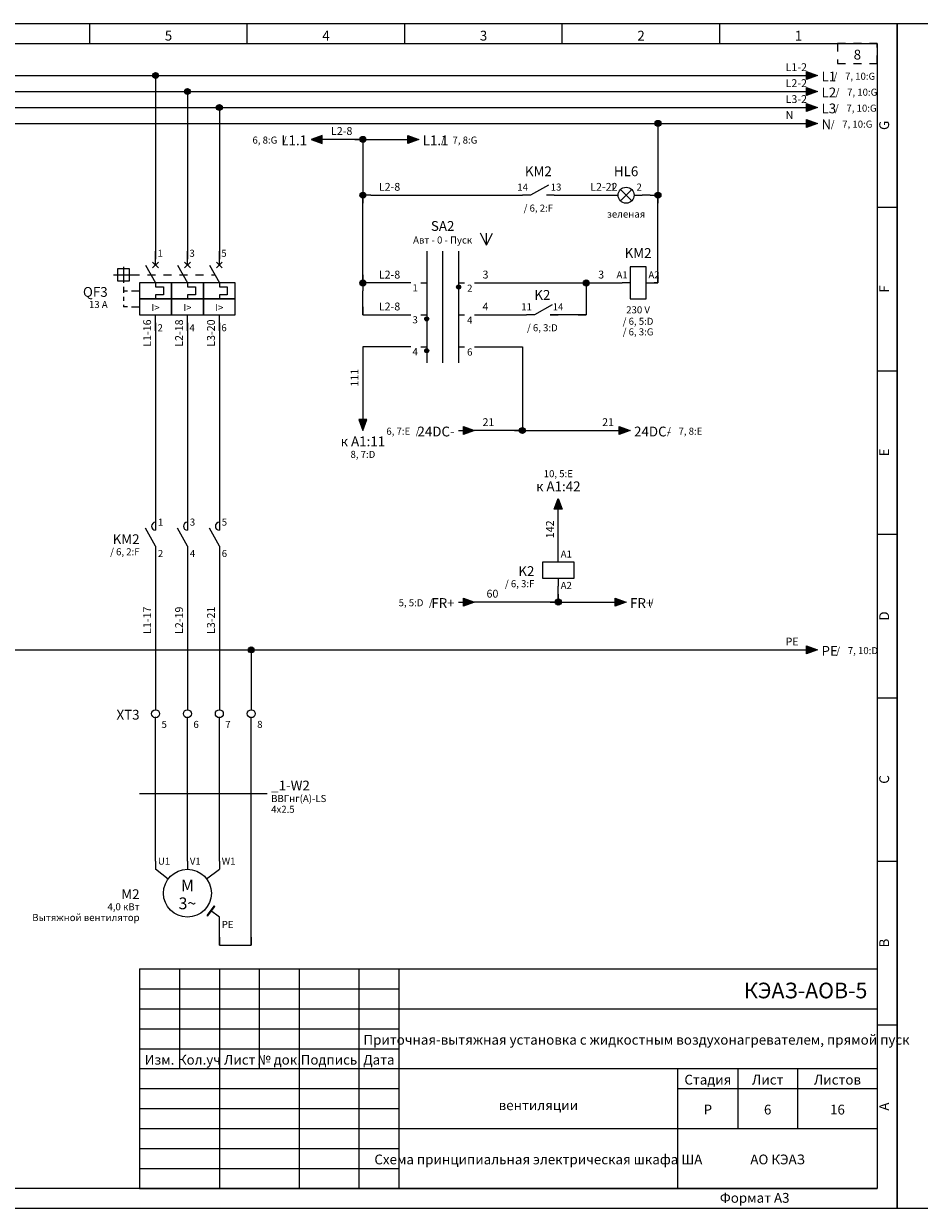
# Model space of a CAD drawing. Units: millimetres. Extents: x 0 to 7560, y 0 to 297.
# Drawn here: x 2301 to 2526, y 0 to 297 of the extents above; entities that cross this region are included whole.
import ezdxf
from ezdxf.enums import TextEntityAlignment as Align

# ---------------------------------------------------------------- set-up
doc = ezdxf.new("R2010")
doc.units = ezdxf.units.MM
doc.linetypes.add('EPL_DASH', pattern=[1, 0.5, -0.5])
for name, color, linetype, lineweight in [('EPLAN100', 7, 'Continuous', 50), ('EPLAN300', 5, 'Continuous', 25), ('EPLAN304', 5, 'Continuous', 25), ('EPLAN311', 1, 'Continuous', 25), ('EPLAN400', 5, 'Continuous', 35), ('EPLAN403', 5, 'Continuous', 35), ('EPLAN405', 1, 'Continuous', 25), ('EPLAN407', 5, 'Continuous', 35), ('EPLAN408', 5, 'Continuous', 35), ('EPLAN420', 7, 'Continuous', 35), ('EPLAN422', 7, 'Continuous', 35), ('EPLAN440', 73, 'Continuous', 35), ('EPLAN442', 73, 'Continuous', 35), ('EPLAN452', 7, 'Continuous', 35), ('EPLAN500', 7, 'Continuous', 35), ('EPLAN501', 7, 'Continuous', 35), ('EPLAN514', 5, 'Continuous', 35), ('EPLAN540', 16, 'Continuous', 25), ('EPLAN541', 5, 'Continuous', 25), ('EPLAN542', 92, 'Continuous', 25), ('EPLAN543', 1, 'Continuous', 25), ('EPLAN545', 1, 'Continuous', 25)]:
    doc.layers.add(name, color=color, linetype=linetype, lineweight=lineweight)
doc.styles.add('GOST 2.304', font='gost_2.304.ttf')

msp = doc.modelspace()

# ---------------------------------------------------------------- hatches: boundary and pattern name
at = {"layer": 'EPLAN100', "linetype": 'Continuous', "lineweight": 9, "ltscale": 4}
h = msp.add_hatch(color=256, dxfattribs=at)
edge = h.paths.add_edge_path(flags=0)
edge.add_arc((2410, 231), 0.5, 0, 360)
h = msp.add_hatch(color=256, dxfattribs=at)
edge = h.paths.add_edge_path(flags=0)
edge.add_arc((2402, 223), 0.5, 0, 360)
h = msp.add_hatch(color=256, dxfattribs=at)
edge = h.paths.add_edge_path(flags=0)
edge.add_arc((2402, 215), 0.5, 0, 360)
at = {"layer": 'EPLAN300', "linetype": 'Continuous', "lineweight": 25, "ltscale": 4}
msp.add_hatch(color=256, dxfattribs=at).paths.add_polyline_path([(2346.89, 73.44), (2347.09, 73.29), (2348.88, 75.7), (2348.68, 75.85)], flags=0)
at = {"layer": 'EPLAN311', "linetype": 'Continuous', "lineweight": 25, "ltscale": 4}
h = msp.add_hatch(color=256, dxfattribs=at)
edge = h.paths.add_edge_path(flags=0)
edge.add_arc((2334, 284), 0.75, 0, 360)
for points in [[(2497.25, 285), (2500, 284), (2497.25, 283)], [(2497.25, 281), (2500, 280), (2497.25, 279)], [(2497.25, 277), (2500, 276), (2497.25, 275)], [(2497.25, 273), (2500, 272), (2497.25, 271)], [(2375.75, 269), (2373, 268), (2375.75, 267)], [(2397.25, 269), (2400, 268), (2397.25, 267)], [(2385, 197.75), (2386, 195), (2387, 197.75)], [(2411.25, 196), (2414, 195), (2411.25, 194)], [(2450.25, 196), (2453, 195), (2450.25, 194)], [(2434, 175.25), (2435, 178), (2436, 175.25)], [(2411.25, 153), (2414, 152), (2411.25, 151)], [(2449.25, 153), (2452, 152), (2449.25, 151)], [(2497.25, 141), (2500, 140), (2497.25, 139)]]:
    msp.add_hatch(color=256, dxfattribs=at).paths.add_polyline_path(points, flags=0)
h = msp.add_hatch(color=256, dxfattribs=at)
edge = h.paths.add_edge_path(flags=0)
edge.add_arc((2342, 280), 0.75, 0, 360)
h = msp.add_hatch(color=256, dxfattribs=at)
edge = h.paths.add_edge_path(flags=0)
edge.add_arc((2350, 276), 0.75, 0, 360)
h = msp.add_hatch(color=256, dxfattribs=at)
edge = h.paths.add_edge_path(flags=0)
edge.add_arc((2460, 272), 0.75, 0, 360)
h = msp.add_hatch(color=256, dxfattribs=at)
edge = h.paths.add_edge_path(flags=0)
edge.add_arc((2386, 268), 0.75, 0, 360)
h = msp.add_hatch(color=256, dxfattribs=at)
edge = h.paths.add_edge_path(flags=0)
edge.add_arc((2386, 254), 0.75, 0, 360)
h = msp.add_hatch(color=256, dxfattribs=at)
edge = h.paths.add_edge_path(flags=0)
edge.add_arc((2460, 254), 0.75, 0, 360)
h = msp.add_hatch(color=256, dxfattribs=at)
edge = h.paths.add_edge_path(flags=0)
edge.add_arc((2386, 232), 0.75, 0, 360)
h = msp.add_hatch(color=256, dxfattribs=at)
edge = h.paths.add_edge_path(flags=0)
edge.add_arc((2442, 232), 0.75, 0, 360)
h = msp.add_hatch(color=256, dxfattribs=at)
edge = h.paths.add_edge_path(flags=0)
edge.add_arc((2426, 195), 0.75, 0, 360)
h = msp.add_hatch(color=256, dxfattribs=at)
edge = h.paths.add_edge_path(flags=0)
edge.add_arc((2435, 152), 0.75, 0, 360)
h = msp.add_hatch(color=256, dxfattribs=at)
edge = h.paths.add_edge_path(flags=0)
edge.add_arc((2358, 140), 0.75, 0, 360)

# ---------------------------------------------------------------- linework, layer by layer
at = {"linetype": 'Continuous', "lineweight": 20, "ltscale": 4}
for p, q in [((2317.5, 292), (2317.5, 297)), ((2357, 292), (2357, 297)), ((2396.5, 292), (2396.5, 297)), ((2436, 292), (2436, 297)), ((2475.5, 292), (2475.5, 297)), ((2120, 292), (2330, 292)), ((2330, 292), (2515, 292)), ((2515, 292), (2515, 5)), ((2515, 251), (2520, 251)), ((2515, 210), (2520, 210)), ((2515, 169), (2520, 169)), ((2515, 128), (2520, 128)), ((2515, 87), (2520, 87)), ((2330, 60), (2515, 60)), ((2330, 60), (2330, 5)), ((2340, 60), (2340, 35)), ((2350, 60), (2350, 5)), ((2360, 60), (2360, 35)), ((2370, 60), (2370, 5)), ((2385, 60), (2385, 5)), ((2395, 60), (2395, 5)), ((2515, 60), (2515, 5)), ((2330, 55), (2395, 55)), ((2330, 50), (2395, 50)), ((2395, 50), (2515, 50)), ((2330, 45), (2395, 45)), ((2515, 46), (2520, 46)), ((2330, 40), (2395, 40)), ((2515, 35), (2330, 35)), ((2465, 20), (2465, 35)), ((2480, 35), (2480, 20)), ((2495, 35), (2495, 20)), ((2330, 30), (2395, 30)), ((2465, 30), (2515, 30)), ((2330, 25), (2395, 25)), ((2330, 20), (2395, 20)), ((2395, 20), (2515, 20)), ((2465, 5), (2465, 20)), ((2330, 15), (2395, 15)), ((2330, 10), (2395, 10)), ((2330, 5), (2120, 5)), ((2330, 5), (2318, 5)), ((2515, 5), (2330, 5)), ((2330, 5), (2515, 5)), ((2515, 5), (2330, 5)), ((2330.05, 5), (2515, 5))]:
    msp.add_line(p, q, dxfattribs=at)
at = {"linetype": 'Continuous', "lineweight": 0, "ltscale": 4}
for points in [[(2100, 0), (2520, 0), (2520, 297), (2100, 297)], [(2520, 0), (2940, 0), (2940, 297), (2520, 297)]]:
    msp.add_lwpolyline(points, close=True, dxfattribs=at)
at = {"linetype": 'EPL_DASH', "lineweight": 20, "ltscale": 4}
msp.add_lwpolyline([(2505, 287), (2515, 287), (2515, 292), (2505, 292)], close=True, dxfattribs=at)
at = {"linetype": 'Continuous', "lineweight": 25, "ltscale": 4}
for centre in [(2334, 124), (2342, 124), (2350, 124), (2358, 124)]:
    msp.add_circle(centre, 1, dxfattribs=at)
at = {"layer": 'EPLAN100', "linetype": 'Continuous', "lineweight": 9, "ltscale": 4}
for centre in [(2410, 231), (2402, 223), (2402, 215)]:
    msp.add_circle(centre, 0.5, dxfattribs=at)
at = {"layer": 'EPLAN300', "linetype": 'Continuous', "lineweight": 25, "ltscale": 4}
for p, q in [((2432.5, 256.5), (2428, 254)), ((2448, 254), (2450, 254)), ((2453.4, 255.4), (2450.6, 252.6)), ((2450.6, 255.4), (2453.4, 252.6)), ((2454, 254), (2456, 254)), ((2417, 241.5), (2415.5, 244.5)), ((2417, 241.5), (2417, 244.5)), ((2417, 241.5), (2418.5, 244.5)), ((2334, 236.5), (2334, 240)), ((2342, 236.5), (2342, 240)), ((2350, 236.5), (2350, 240)), ((2402, 240), (2402, 236)), ((2406, 240), (2406, 236)), ((2410, 240), (2410, 236)), ((2326, 236), (2326, 232)), ((2331.5, 236.5), (2334, 232)), ((2333.25, 235.75), (2334.75, 237.25)), ((2333.25, 237.25), (2334.75, 235.75)), ((2339.5, 236.5), (2342, 232)), ((2341.25, 235.75), (2342.75, 237.25)), ((2341.25, 237.25), (2342.75, 235.75)), ((2347.5, 236.5), (2350, 232)), ((2349.25, 235.75), (2350.75, 237.25)), ((2349.25, 237.25), (2350.75, 235.75)), ((2402, 236), (2402, 228)), ((2406, 236), (2406, 228)), ((2410, 236), (2410, 228)), ((2323.5, 234), (2330, 234)), ((2332, 234), (2333, 234)), ((2333, 234), (2334, 234)), ((2336, 234), (2338, 234)), ((2340, 234), (2341, 234)), ((2341, 234), (2342, 234)), ((2344, 234), (2346, 234)), ((2348, 234), (2349, 234)), ((2400.5, 232), (2402, 232)), ((2410, 232), (2411.5, 232)), ((2326, 231), (2326, 230)), ((2326, 230), (2327, 230)), ((2326, 230), (2326, 229.5)), ((2328, 230), (2330, 230)), ((2326, 228.5), (2326, 227.5)), ((2326, 226.5), (2326, 226)), ((2327, 226), (2326, 226)), ((2328, 226), (2330, 226)), ((2402, 228), (2402, 220)), ((2406, 228), (2406, 220)), ((2410, 228), (2410, 220)), ((2433.5, 226.5), (2429, 224)), ((2334, 220), (2334, 224)), ((2342, 220), (2342, 224)), ((2350, 220), (2350, 224)), ((2400.5, 224), (2402, 224)), ((2410, 224), (2411.5, 224)), ((2402, 220), (2402, 212)), ((2406, 220), (2406, 212)), ((2410, 220), (2410, 212)), ((2400.5, 216), (2402, 216)), ((2410, 216), (2411.5, 216)), ((2334, 166), (2331.5, 170.5)), ((2342, 166), (2339.5, 170.5)), ((2350, 166), (2347.5, 170.5)), ((2334, 126), (2334, 125)), ((2342, 126), (2342, 125)), ((2350, 126), (2350, 125)), ((2358, 126), (2358, 125)), ((2342, 87), (2342, 85)), ((2350, 87), (2350, 85)), ((2337.15, 82.53), (2334, 85)), ((2346.8, 82.6), (2350, 85)), ((2350, 73), (2347.78, 74.65)), ((2350, 71), (2350, 73))]:
    msp.add_line(p, q, dxfattribs=at)
at = {"layer": 'EPLAN300', "linetype": 'Continuous', "lineweight": 25}
for p, q in [((2428, 254), (2426, 254)), ((2434, 254), (2432, 254)), ((2453, 232), (2451, 232)), ((2457, 232), (2459, 232)), ((2429, 224), (2427, 224)), ((2433, 224), (2435, 224)), ((2435, 224), (2433, 224)), ((2334, 172), (2334, 170)), ((2342, 172), (2342, 170)), ((2350, 172), (2350, 170)), ((2334, 166), (2334, 164)), ((2342, 166), (2342, 164)), ((2350, 166), (2350, 164)), ((2435, 162), (2435, 164)), ((2435, 158), (2435, 156)), ((2334, 87), (2334, 85))]:
    msp.add_line(p, q, dxfattribs=at)
at = {"layer": 'EPLAN300', "linetype": 'Continuous', "lineweight": 25, "ltscale": 4}
for points in [[(2324.5, 232.5), (2327.5, 232.5), (2327.5, 235.5), (2324.5, 235.5)], [(2330, 228), (2338, 228), (2338, 232), (2330, 232)], [(2338, 228), (2346, 228), (2346, 232), (2338, 232)], [(2346, 228), (2354, 228), (2354, 232), (2346, 232)], [(2330, 224), (2338, 224), (2338, 228), (2330, 228)], [(2338, 224), (2346, 224), (2346, 228), (2338, 228)], [(2346, 224), (2354, 224), (2354, 228), (2346, 228)], [(2346.89, 73.44), (2347.09, 73.29), (2348.88, 75.7), (2348.68, 75.85)]]:
    msp.add_lwpolyline(points, close=True, dxfattribs=at)
at = {"layer": 'EPLAN300', "linetype": 'Continuous', "lineweight": 25}
for points in [[(2457, 228), (2457, 236), (2453, 236), (2453, 228)], [(2431, 158), (2439, 158), (2439, 162), (2431, 162)]]:
    msp.add_lwpolyline(points, close=True, dxfattribs=at)
at = {"layer": 'EPLAN300', "linetype": 'Continuous', "lineweight": 25, "ltscale": 4}
for points in [[(2334, 232), (2334, 231), (2336, 231), (2336, 229), (2334, 229), (2334, 228)], [(2342, 232), (2342, 231), (2344, 231), (2344, 229), (2342, 229), (2342, 228)], [(2350, 232), (2350, 231), (2352, 231), (2352, 229), (2350, 229), (2350, 228)]]:
    msp.add_lwpolyline(points, dxfattribs=at)
for centre, radius in [((2452, 254), 2), ((2342, 79), 6)]:
    msp.add_circle(centre, radius, dxfattribs=at)
for centre in [(2334, 171), (2342, 171), (2350, 171)]:
    msp.add_arc(centre, 1, 90, 270, dxfattribs=at)
at = {"layer": 'EPLAN304', "linetype": 'Continuous', "lineweight": 25, "ltscale": 4}
msp.add_line((2330, 104), (2362, 104), dxfattribs=at)
at = {"layer": 'EPLAN311', "linetype": 'Continuous', "lineweight": 25, "ltscale": 4}
for p, q in [((2332, 284), (2336, 284)), ((2334, 284), (2334, 282)), ((2496, 284), (2497.25, 284)), ((2340, 280), (2344, 280)), ((2342, 280), (2342, 278)), ((2344, 280), (2498, 280)), ((2496, 280), (2497.25, 280)), ((2348, 276), (2352, 276)), ((2350, 276), (2350, 274)), ((2352, 276), (2498, 276)), ((2496, 276), (2497.25, 276)), ((2458, 272), (2462, 272)), ((2460, 272), (2460, 270)), ((2496, 272), (2497.25, 272)), ((2377, 268), (2375.75, 268)), ((2384, 268), (2388, 268)), ((2386, 268), (2386, 266)), ((2396, 268), (2397.25, 268)), ((2386, 256), (2386, 252)), ((2460, 256), (2460, 252)), ((2388, 254), (2386, 254)), ((2458, 254), (2460, 254)), ((2386, 234), (2386, 230)), ((2388, 232), (2386, 232)), ((2414, 232), (2442, 232)), ((2440, 232), (2444, 232)), ((2442, 232), (2442, 224)), ((2442, 232), (2442, 230)), ((2444, 232), (2451, 232)), ((2458, 232), (2460, 232)), ((2460, 234), (2460, 232)), ((2386, 226), (2386, 224)), ((2442, 226), (2442, 224)), ((2386, 224), (2388, 224)), ((2414, 224), (2427, 224)), ((2442, 224), (2435, 224)), ((2440, 224), (2442, 224)), ((2398, 216), (2386, 216)), ((2386, 216), (2386, 197)), ((2388, 216), (2386, 216)), ((2386, 216), (2386, 214)), ((2424, 216), (2426, 216)), ((2426, 216), (2426, 214)), ((2386, 199), (2386, 197.75)), ((2426, 197), (2426, 195)), ((2410, 195), (2411.25, 195)), ((2424, 195), (2428, 195)), ((2449, 195), (2450.25, 195)), ((2435, 174), (2435, 175.25)), ((2435, 164), (2435, 175)), ((2410, 152), (2411.25, 152)), ((2433, 152), (2437, 152)), ((2435, 154), (2435, 152)), ((2437, 152), (2450, 152)), ((2448, 152), (2449.25, 152)), ((2356, 140), (2360, 140)), ((2358, 140), (2358, 138)), ((2496, 140), (2497.25, 140)), ((2350, 68), (2350, 66)), ((2350, 66), (2352, 66)), ((2356, 66), (2358, 66)), ((2358, 68), (2358, 66))]:
    msp.add_line(p, q, dxfattribs=at)
for points in [[(2497.25, 285), (2500, 284), (2497.25, 283)], [(2497.25, 281), (2500, 280), (2497.25, 279)], [(2497.25, 277), (2500, 276), (2497.25, 275)], [(2497.25, 273), (2500, 272), (2497.25, 271)], [(2375.75, 269), (2373, 268), (2375.75, 267)], [(2397.25, 269), (2400, 268), (2397.25, 267)], [(2385, 197.75), (2386, 195), (2387, 197.75)], [(2411.25, 196), (2414, 195), (2411.25, 194)], [(2450.25, 196), (2453, 195), (2450.25, 194)], [(2434, 175.25), (2435, 178), (2436, 175.25)], [(2411.25, 153), (2414, 152), (2411.25, 151)], [(2449.25, 153), (2452, 152), (2449.25, 151)], [(2497.25, 141), (2500, 140), (2497.25, 139)]]:
    msp.add_lwpolyline(points, close=True, dxfattribs=at)
for centre in [(2334, 284), (2342, 280), (2350, 276), (2460, 272), (2386, 268), (2386, 254), (2460, 254), (2386, 232), (2442, 232), (2426, 195), (2435, 152), (2358, 140)]:
    msp.add_circle(centre, 0.75, dxfattribs=at)
at = {"layer": 'EPLAN540', "linetype": 'Continuous', "lineweight": 25, "ltscale": 4}
for p, q in [((2162, 284), (2334, 284)), ((2334, 284), (2334, 238)), ((2336, 284), (2498, 284)), ((2170, 280), (2342, 280)), ((2342, 280), (2342, 238)), ((2178, 276), (2350, 276)), ((2350, 276), (2350, 238)), ((2386, 268), (2375, 268)), ((2386, 268), (2386, 254)), ((2388, 268), (2398, 268)), ((2386, 232), (2386, 254)), ((2388, 254), (2426, 254)), ((2434, 254), (2448, 254)), ((2398, 232), (2386, 232)), ((2386, 224), (2386, 230)), ((2386, 224), (2398, 224)), ((2334, 222), (2334, 172)), ((2342, 222), (2342, 172)), ((2350, 222), (2350, 172)), ((2334, 164), (2334, 126)), ((2342, 164), (2342, 126)), ((2350, 164), (2350, 126)), ((2334, 87), (2334, 123.25)), ((2342, 87), (2342, 123.25)), ((2350, 87), (2350, 123.25))]:
    msp.add_line(p, q, dxfattribs=at)
at = {"layer": 'EPLAN541', "linetype": 'Continuous', "lineweight": 25, "ltscale": 4}
for p, q in [((2288, 272), (2460, 272)), ((2460, 272), (2460, 254)), ((2462, 272), (2498, 272)), ((2458, 254), (2456, 254)), ((2460, 232), (2460, 254)), ((2460, 232), (2459, 232))]:
    msp.add_line(p, q, dxfattribs=at)
at = {"layer": 'EPLAN542', "linetype": 'Continuous', "lineweight": 25, "ltscale": 4}
for p, q in [((2186, 140), (2358, 140)), ((2358, 140), (2358, 126)), ((2360, 140), (2498, 140)), ((2358, 66), (2358, 123.25)), ((2350, 66), (2350, 71)), ((2350, 66), (2358, 66))]:
    msp.add_line(p, q, dxfattribs=at)
at = {"layer": 'EPLAN543', "linetype": 'Continuous', "lineweight": 25, "ltscale": 4}
for q in [(2435, 156), (2412, 152)]:
    msp.add_line((2435, 152), q, dxfattribs=at)
at = {"layer": 'EPLAN545', "linetype": 'Continuous', "lineweight": 25, "ltscale": 4}
for p, q in [((2414, 216), (2426, 216)), ((2426, 216), (2426, 195)), ((2426, 195), (2412, 195)), ((2428, 195), (2451, 195))]:
    msp.add_line(p, q, dxfattribs=at)

# ---------------------------------------------------------------- texts
at = {"style": 'GOST 2.304'}
for s, p in [('5', (2337.25, 292)), ('4', (2376.75, 292)), ('3', (2416.25, 292)), ('2', (2455.75, 292)), ('1', (2495.25, 292))]:
    msp.add_text(s, height=2.46, dxfattribs=at).set_placement(p, align=Align.BOTTOM_CENTER)
for s, p in [('G', (2515.49, 271.5)), ('F', (2515.49, 230.5)), ('E', (2515.49, 189.5)), ('D', (2515.49, 148.5)), ('C', (2515.49, 107.5)), ('B', (2515.49, 66.5)), ('A', (2515.49, 25.5))]:
    msp.add_text(s, height=2.46, rotation=90, dxfattribs=at).set_placement(p, align=Align.TOP_CENTER)
for s, p in [('Изм.', (2335, 37.25)), ('Кол.уч', (2345, 37.25)), ('Лист', (2355.1, 37.25)), ('№ док.', (2365, 37.25)), ('Подпись', (2377.5, 37.25)), ('Дата', (2390, 37.25)), ('Стадия', (2472.5, 32.25)), ('Лист', (2487.5, 32.25)), ('Листов', (2505, 32.25)), ('АО КЭАЗ', (2490, 12.25))]:
    msp.add_text(s, height=2.456, dxfattribs=at).set_placement(p, align=Align.MIDDLE_CENTER)
msp.add_text('Формат А3', height=2.456, dxfattribs=at).set_placement((2475.51, 1.39))
at = {"layer": 'EPLAN300', "style": 'GOST 2.304'}
for s, height, p in [('I>', 1.768, (2334, 225.82)), ('I>', 1.768, (2342, 225.82)), ('I>', 1.768, (2350, 225.82)), ('M', 2.95, (2342, 80.96)), ('3~', 2.947, (2342, 76.46))]:
    msp.add_text(s, height=height, dxfattribs=at).set_placement(p, align=Align.MIDDLE_CENTER)
at = {"layer": 'EPLAN400', "style": 'GOST 2.304'}
for s, p in [('KM2', (2430, 258)), ('HL6', (2452, 258)), ('KM2', (2455, 237.5)), ('K2', (2431, 227))]:
    msp.add_text(s, height=2.456, dxfattribs=at).set_placement(p, align=Align.BOTTOM_CENTER)
msp.add_text('SA2', height=2.456, dxfattribs=at).set_placement((2406, 247.51), align=Align.TOP_CENTER)
for s, p in [('QF3', (2322, 229.75)), ('KM2', (2330, 167.75)), ('K2', (2429, 159.75)), ('M2', (2330, 78.75))]:
    msp.add_text(s, height=2.456, dxfattribs=at).set_placement(p, align=Align.MIDDLE_RIGHT)
at = {"layer": 'EPLAN403', "style": 'GOST 2.304'}
for s, height, p in [('L1', 2.456, (2501, 283.75)), ('L2', 2.456, (2501, 279.75)), ('L3', 2.456, (2501, 275.75)), ('N', 2.46, (2501, 271.75)), ('L1.1', 2.456, (2401, 267.75)), ('24DC-', 2.456, (2454, 194.75)), ('FR+', 2.456, (2453, 151.75)), ('PE', 2.456, (2501, 139.75))]:
    msp.add_text(s, height=height, dxfattribs=at).set_placement(p, align=Align.MIDDLE_LEFT)
for s, p in [('L1.1', (2372, 267.75)), ('24DC-', (2409, 194.75)), ('FR+', (2409, 151.75))]:
    msp.add_text(s, height=2.456, dxfattribs=at).set_placement(p, align=Align.MIDDLE_RIGHT)
msp.add_text('к A1:11', height=2.456, dxfattribs=at).set_placement((2386, 193.51), align=Align.TOP_CENTER)
msp.add_text('к A1:42', height=2.456, dxfattribs=at).set_placement((2435, 179), align=Align.BOTTOM_CENTER)
at = {"layer": 'EPLAN405', "style": 'GOST 2.304'}
for s, height, p in [('L1-2', 1.965, (2492, 284.5)), ('L2-2', 1.965, (2492, 280.5)), ('L3-2', 1.965, (2492, 276.5)), ('N', 1.97, (2492, 272.5)), ('L2-8', 1.965, (2378, 268.5)), ('L2-8', 1.965, (2390, 254.5)), ('L2-22', 1.965, (2443, 254.5)), ('L2-8', 1.965, (2390, 232.5)), ('3', 1.97, (2416, 232.5)), ('3', 1.97, (2445, 232.5)), ('L2-8', 1.965, (2390, 224.5)), ('4', 1.97, (2416, 224.5)), ('21', 1.965, (2416, 195.5)), ('21', 1.965, (2446, 195.5)), ('60', 1.965, (2417, 152.5)), ('PE', 1.965, (2492, 140.5))]:
    msp.add_text(s, height=height, dxfattribs=at).set_placement(p, align=Align.BOTTOM_LEFT)
for s, p in [('L1-16', (2333.5, 216)), ('L2-18', (2341.5, 216)), ('L3-20', (2349.5, 216)), ('111', (2385.5, 206)), ('142', (2434.5, 168)), ('L1-17', (2333.5, 144)), ('L2-19', (2341.5, 144)), ('L3-21', (2349.5, 144))]:
    msp.add_text(s, height=1.965, rotation=90, dxfattribs=at).set_placement(p, align=Align.BOTTOM_LEFT)
at = {"layer": 'EPLAN407', "style": 'GOST 2.304'}
msp.add_text('_1-W2', height=2.456, dxfattribs=at).set_placement((2363, 104), align=Align.BOTTOM_LEFT)
at = {"layer": 'EPLAN408', "style": 'GOST 2.304'}
msp.add_text('XT3', height=2.456, dxfattribs=at).set_placement((2330, 123.75), align=Align.MIDDLE_RIGHT)
at = {"layer": 'EPLAN420', "style": 'GOST 2.304'}
for s, height, p in [('14', 1.768, (2427.4, 254.6)), ('1', 1.77, (2449.4, 254.6)), ('A1', 1.768, (2452.4, 232.6)), ('1', 1.77, (2399.77, 229.33)), ('11', 1.768, (2428.4, 224.6)), ('3', 1.77, (2399.77, 221.33)), ('4', 1.77, (2399.77, 213.33))]:
    msp.add_text(s, height=height, dxfattribs=at).set_placement(p, align=Align.BOTTOM_RIGHT)
for s, height, p in [('13', 1.768, (2433.1, 254.6)), ('2', 1.77, (2454.6, 254.6)), ('1', 1.77, (2334.5, 238)), ('3', 1.77, (2342.5, 238)), ('5', 1.77, (2350.5, 238)), ('A2', 1.768, (2457.6, 232.6)), ('2', 1.77, (2412.13, 229.25)), ('14', 1.768, (2433.6, 224.6)), ('4', 1.77, (2412.13, 221.25)), ('6', 1.77, (2412.13, 213.25)), ('1', 1.77, (2334.6, 170.6)), ('3', 1.77, (2342.6, 170.6)), ('5', 1.77, (2350.6, 170.6)), ('A1', 1.768, (2435.6, 162.6)), ('U1', 1.768, (2334.6, 85.6)), ('V1', 1.768, (2342.6, 85.6)), ('W1', 1.768, (2350.6, 85.6))]:
    msp.add_text(s, height=height, dxfattribs=at).set_placement(p, align=Align.BOTTOM_LEFT)
for s, height, p in [('2', 1.77, (2334.5, 221.65)), ('4', 1.77, (2342.5, 221.65)), ('6', 1.77, (2350.5, 221.65)), ('2', 1.77, (2334.6, 165.05)), ('4', 1.77, (2342.6, 165.05)), ('6', 1.77, (2350.6, 165.05)), ('A2', 1.768, (2435.6, 157.05)), ('PE', 1.768, (2350.6, 72.05))]:
    msp.add_text(s, height=height, dxfattribs=at).set_placement(p, align=Align.TOP_LEFT)
at = {"layer": 'EPLAN422', "style": 'GOST 2.304'}
for s, p in [('5', (2335.5, 121.32)), ('6', (2343.5, 121.32)), ('7', (2351.5, 121.32)), ('8', (2359.5, 121.32))]:
    msp.add_text(s, height=1.77, dxfattribs=at).set_placement(p, align=Align.MIDDLE_LEFT)
at = {"layer": 'EPLAN440', "style": 'GOST 2.304'}
for s, p in [('/ 6, 2:F', (2430, 251.65)), ('/ 6, 5:D', (2455, 223.27)), ('/ 6, 3:D', (2431, 221.65)), ('/ 6, 3:G', (2455, 220.62))]:
    msp.add_text(s, height=1.768, dxfattribs=at).set_placement(p, align=Align.TOP_CENTER)
for s, p in [('/ 6, 2:F', (2330, 164.6)), ('/ 6, 3:F', (2429, 156.6))]:
    msp.add_text(s, height=1.768, dxfattribs=at).set_placement(p, align=Align.MIDDLE_RIGHT)
at = {"layer": 'EPLAN442', "style": 'GOST 2.304'}
for s, p in [('/ ', (2504.02, 283.82)), ('7, 10:G', (2506.9, 283.82)), ('/ ', (2504.54, 279.82)), ('7, 10:G', (2507.42, 279.82)), ('/ ', (2504.37, 275.82)), ('7, 10:G', (2507.25, 275.82)), ('/ ', (2503.32, 271.82)), ('7, 10:G', (2506.2, 271.82)), ('/ ', (2405.59, 267.82)), ('7, 8:G', (2408.47, 267.82)), ('/ ', (2462.26, 194.82)), ('7, 8:E', (2465.14, 194.82)), ('/ ', (2457.94, 151.82)), ('/ ', (2504.72, 139.82)), ('7, 10:D', (2507.6, 139.82))]:
    msp.add_text(s, height=1.768, dxfattribs=at).set_placement(p, align=Align.MIDDLE_LEFT)
for s, p in [('6, 8:G', (2364.53, 267.82)), ('/ ', (2367.41, 267.82)), ('6, 7:E', (2397.86, 194.82)), ('/ ', (2400.74, 194.82)), ('5, 5:D', (2401.18, 151.82)), ('/ ', (2404.06, 151.82))]:
    msp.add_text(s, height=1.768, dxfattribs=at).set_placement(p, align=Align.MIDDLE_RIGHT)
msp.add_text('8, 7:D', height=1.768, dxfattribs=at).set_placement((2386, 189.9), align=Align.TOP_CENTER)
msp.add_text('10, 5:E', height=1.768, dxfattribs=at).set_placement((2435, 182.75), align=Align.BOTTOM_CENTER)
at = {"layer": 'EPLAN452', "style": 'GOST 2.304'}
for s, height, p in [('8', 2.46, (2510, 289.25)), ('Приточная-вытяжная установка с жидкостным воздухонагревателем, прямой пуск ', 2.4562, (2455, 42.25)), ('вентиляции', 2.456, (2430, 25.84)), ('Р', 2.46, (2472.5, 24.75)), ('6', 2.46, (2487.5, 24.75)), ('16', 2.456, (2505, 24.75)), ('Схема принципиальная электрическая шкафа ША', 2.4562, (2430, 12.25))]:
    msp.add_text(s, height=height, dxfattribs=at).set_placement(p, align=Align.MIDDLE_CENTER)
msp.add_text('КЭАЗ-АОВ-5', height=3.93, dxfattribs=at).set_placement((2512.5, 54.61), align=Align.MIDDLE_RIGHT)
at = {"layer": 'EPLAN500', "style": 'GOST 2.304'}
for s, p in [('зеленая', (2452, 250.15)), ('230 V', (2455, 226.15))]:
    msp.add_text(s, height=1.768, dxfattribs=at).set_placement(p, align=Align.TOP_CENTER)
for s, p in [('13 A', (2322, 226.6)), ('4,0 кВт', (2330, 75.6))]:
    msp.add_text(s, height=1.768, dxfattribs=at).set_placement(p, align=Align.MIDDLE_RIGHT)
at = {"layer": 'EPLAN501', "style": 'GOST 2.304'}
msp.add_text('Авт - 0 - Пуск', height=1.7685, dxfattribs=at).set_placement((2406, 243.65), align=Align.TOP_CENTER)
msp.add_text('Вытяжной вентилятор', height=1.7685, dxfattribs=at).set_placement((2330, 72.9), align=Align.MIDDLE_RIGHT)
at = {"layer": 'EPLAN514', "style": 'GOST 2.304'}
for s, height, p in [('ВВГнг(А)-LS', 1.7685, (2363, 101.3)), ('4x2.5', 1.768, (2363, 98.6))]:
    msp.add_text(s, height=height, dxfattribs=at).set_placement(p, align=Align.BOTTOM_LEFT)

doc.saveas('drawing.dxf')
